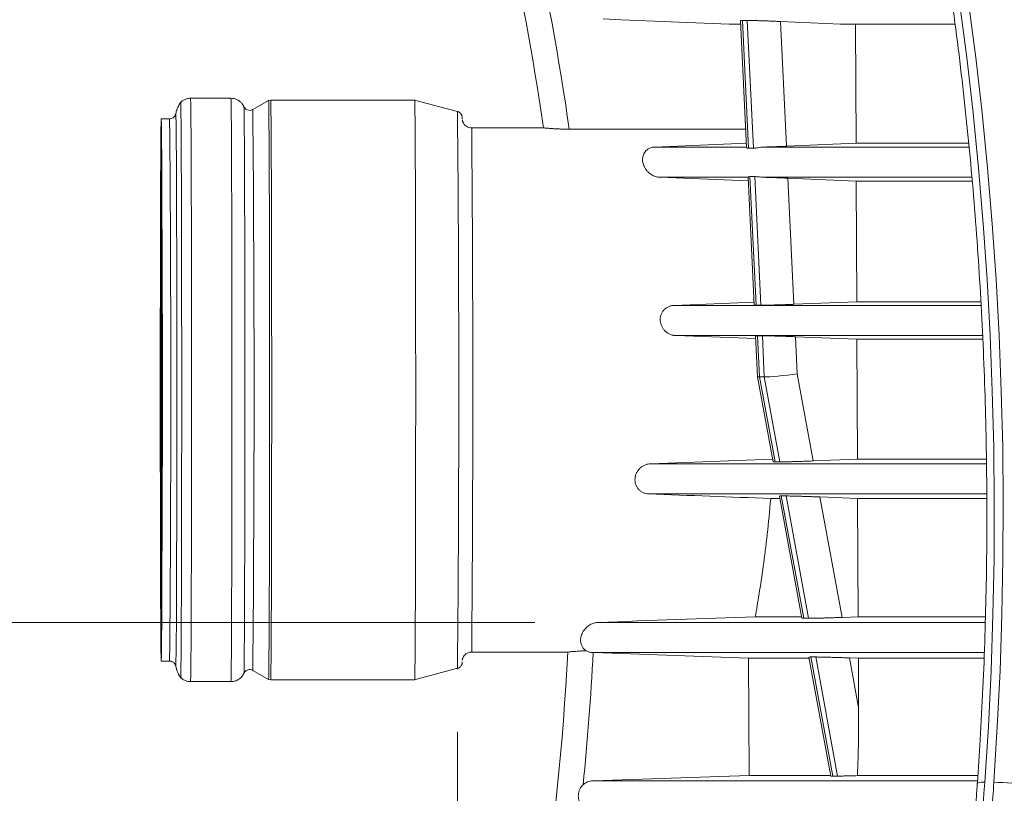
# Model space of a CAD drawing. Units: millimetres. Extents: x -1326 to 1127, y 0 to 297.
# Drawn here: x 309 to 325, y 121 to 133 of the extents above; entities that cross this region are included whole.
import ezdxf

# ---------------------------------------------------------------- set-up
doc = ezdxf.new("R2010")
doc.units = ezdxf.units.MM
doc.header["$PDSIZE"] = -1
doc.layers.add('HIDDEN', color=254, linetype='Continuous')
doc.styles.add('SLDTEXTSTYLE0', font='TXT', dxfattribs={"width": 0.75})
doc.dimstyles.new('SLDDIMSTYLE1', dxfattribs={"dimtxt": 3.5, "dimasz": 3.302, "dimexe": 0, "dimexo": 0.0625, "dimgap": 0.875, "dimtad": 1, "dimlfac": 20, "dimrnd": 1e-09, "dimzin": 12, "dimdsep": 46, "dimtxsty": 'SLDTEXTSTYLE0', "dimsah": 1, "dimcen": 0.09, "dimadec": 0, "dimazin": 3, "dimtfac": 1, "dimtmove": 0, "dimatfit": 0, "dimfxl": 0, "dimfrac": 2, "dimtolj": 1, "dimtzin": 12, "dimarcsym": 0})
doc.dimstyles.new('SLDDIMSTYLE2', dxfattribs={"dimtxt": 3.5, "dimasz": 3.302, "dimexe": 0, "dimexo": 0.0625, "dimgap": 0.875, "dimtad": 1, "dimdec": 0, "dimlfac": 20, "dimrnd": 1e-09, "dimzin": 12, "dimdsep": 46, "dimtxsty": 'SLDTEXTSTYLE0', "dimsah": 1, "dimcen": 0.09, "dimadec": 0, "dimazin": 3, "dimtfac": 1, "dimtdec": 0, "dimtofl": 0, "dimtmove": 0, "dimatfit": 3, "dimfxl": 0, "dimfrac": 2, "dimtolj": 1, "dimtzin": 12, "dimarcsym": 0})

# ---------------------------------------------------------------- blocks, each defined once
blk = doc.blocks.new('_D')
at = {"color": 7, "linetype": 'Continuous', "lineweight": 0}
for p, q in [((316.258, 122.02), (316.258, 105.086)), ((365.923, 122.021), (365.924, 105.087)), ((316.258, 106.086), (309.908, 106.086)), ((316.258, 106.086), (365.924, 106.087)), ((365.924, 106.087), (372.274, 106.087))]:
    blk.add_line(p, q, dxfattribs=at)
for points in [[(316.258, 106.086), (312.956, 106.594), (312.956, 105.578)], [(365.924, 106.087), (369.226, 105.579), (369.226, 106.595)]]:
    blk.add_solid(points, dxfattribs=at)
at = {"color": 7, "linetype": 'Continuous', "lineweight": 0, "char_height": 3.5, "attachment_point": 1, "rotation": 0.0007, "style": 'SLDTEXTSTYLE0'}
for s, insert in [('1000', (320.993, 110.598, 0.005)), ('pipe to pipe', (335.493, 110.598, 0.005))]:
    blk.add_mtext(s, dxfattribs=dict(at, insert=insert))
blk = doc.blocks.new('_D_1')
at = {"color": 7, "linetype": 'Continuous', "lineweight": 0}
for p, q in [((359.075, 148.75), (300.584, 148.75)), ((301.584, 148.75), (301.584, 123.746)), ((317.479, 123.746), (300.584, 123.746))]:
    blk.add_line(p, q, dxfattribs=at)
for points in [[(301.584, 148.75), (301.076, 145.448), (302.092, 145.448)], [(301.584, 123.746), (302.092, 127.048), (301.076, 127.048)]]:
    blk.add_solid(points, dxfattribs=at)
at = {"color": 7, "linetype": 'Continuous', "lineweight": 0, "char_height": 3.5, "attachment_point": 1, "rotation": 90, "style": 'SLDTEXTSTYLE0'}
for s, insert in [('Base', (291.516, 132.241, 0.005)), ('500', (297.072, 132.297, 0.005))]:
    blk.add_mtext(s, dxfattribs=dict(at, insert=insert))
blk = doc.blocks.new('_D_5')
at = {"color": 7, "linetype": 'Continuous', "lineweight": 0}
for p, q in [((316.492, 226.845), (282.591, 226.845)), ((283.591, 123.746), (283.591, 226.845)), ((317.479, 123.746), (282.591, 123.746))]:
    blk.add_line(p, q, dxfattribs=at)
for points in [[(283.591, 226.845), (283.083, 223.543), (284.099, 223.543)], [(283.591, 123.746), (284.099, 127.048), (283.083, 127.048)]]:
    blk.add_solid(points, dxfattribs=at)
at = {"color": 7, "linetype": 'Continuous', "lineweight": 0, "insert": (279.079, 130.814, 0.005), "char_height": 3.5, "attachment_point": 1, "rotation": 90, "style": 'SLDTEXTSTYLE0'}
blk.add_mtext('Depth: Minimum 1.16m, Maximum 6.0m', dxfattribs=at)

msp = doc.modelspace()

# ---------------------------------------------------------------- linework, layer by layer
at = {"color": 7, "linetype": 'Continuous', "lineweight": 15}
for p, q in [((320.55003, 133.18746), (320.73031, 133.18746)), ((320.55003, 133.18746), (320.73032, 133.18733)), ((320.72756, 133.24532), (320.82315, 131.23965)), ((320.75791, 133.2466), (320.85404, 131.22969)), ((320.93058, 131.22969), (320.83444, 133.2466)), ((321.35835, 133.23011), (322.30503, 133.18746)), ((321.35835, 133.23011), (321.4522, 131.26104)), ((322.30503, 133.18746), (324.1119, 133.18746)), ((322.30503, 133.18746), (322.54184, 133.18728)), ((324.11222, 133.18728), (322.54184, 133.18728)), ((322.54184, 133.18728), (322.55036, 131.31018)), ((311.89079, 131.95583), (311.89079, 131.95554)), ((312.04648, 132.01824), (312.0463, 132.01824)), ((312.68395, 132.01824), (312.04648, 132.01824)), ((313.27817, 131.98259), (313.02915, 131.84078)), ((313.2783, 131.98258), (313.02929, 131.84077)), ((313.31126, 131.98823), (313.27817, 131.98259)), ((313.27817, 131.98259), (313.27817, 131.98251)), ((313.31142, 131.98823), (313.27832, 131.98259)), ((313.31143, 131.98823), (313.31126, 131.98823)), ((315.58395, 131.98959), (313.31143, 131.98823)), ((316.26034, 131.80835), (315.58397, 131.98959)), ((311.58398, 131.69459), (311.5838, 131.69459)), ((311.5838, 131.69428), (311.5838, 123.1349)), ((311.71646, 131.69459), (311.58398, 131.69459)), ((316.48394, 131.55182), (316.4838, 131.55182)), ((317.61686, 131.55182), (316.48394, 131.55182)), ((320.81988, 131.30842), (319.37175, 131.2482)), ((322.55036, 131.31018), (321.4522, 131.26104)), ((322.55036, 131.31018), (324.32642, 131.31018)), ((319.45378, 130.7715), (320.84818, 130.71454)), ((320.8453, 130.77496), (320.94171, 128.75221)), ((320.87539, 130.78164), (320.97218, 128.7511)), ((321.04871, 128.7511), (320.95193, 130.78164)), ((321.4762, 130.75756), (322.55309, 130.70931)), ((321.4762, 130.75756), (321.5711, 128.76638)), ((324.37858, 130.70931), (322.55309, 130.70931)), ((322.55309, 130.70931), (322.56172, 128.80793)), ((320.93956, 128.79747), (319.67904, 128.74934)), ((322.56172, 128.80793), (321.5711, 128.76638)), ((322.56172, 128.80793), (324.51435, 128.80793)), ((319.7039, 128.27264), (320.96686, 128.22462)), ((320.96476, 128.26865), (320.99551, 127.62362)), ((320.99511, 128.26992), (321.0261, 127.61985)), ((321.10263, 127.61985), (321.07165, 128.26992)), ((321.5955, 128.25456), (322.56442, 128.21387)), ((321.5955, 128.25456), (321.62339, 127.6694)), ((324.544, 128.21387), (322.56442, 128.21387)), ((322.56442, 128.21387), (322.57301, 126.32318)), ((320.99552, 127.6235), (321.24231, 126.27929)), ((321.10263, 127.61985), (321.0261, 127.61985)), ((321.0261, 127.61985), (321.27227, 126.279)), ((321.34881, 126.279), (321.10263, 127.61985)), ((321.62339, 127.6694), (321.87586, 126.29429)), ((321.23433, 126.32279), (319.30861, 126.25049)), ((322.57301, 126.32318), (321.87586, 126.29429)), ((322.57301, 126.32318), (324.60083, 126.32318)), ((321.34153, 125.73886), (321.6955, 123.8109)), ((321.37103, 125.74113), (321.7255, 123.81038)), ((321.80204, 123.81038), (321.44756, 125.74113)), ((321.98027, 125.72559), (322.57583, 125.70087)), ((321.98027, 125.72559), (322.32922, 123.82491)), ((321.34851, 125.70087), (321.20336, 125.70087)), ((324.60686, 125.70087), (322.57583, 125.70087)), ((322.57583, 125.70087), (322.5843, 123.83496)), ((320.96006, 123.83496), (321.69108, 123.83496)), ((322.5843, 123.83496), (322.32922, 123.82491)), ((322.5843, 123.83496), (324.5855, 123.83496)), ((316.4838, 123.27736), (316.48394, 123.27736)), ((316.48394, 123.27736), (318.00054, 123.27736)), ((311.5838, 123.13459), (311.58398, 123.13459)), ((311.58398, 123.13459), (311.71646, 123.13459)), ((311.71628, 123.13459), (311.72044, 123.1345)), ((321.81143, 123.17945), (320.85554, 123.17945)), ((320.85554, 123.17945), (320.86465, 121.32679)), ((321.80793, 123.19856), (322.1526, 121.32121)), ((321.83762, 123.19972), (322.18265, 121.32045)), ((322.25919, 121.32045), (321.91416, 123.19972)), ((322.44671, 123.18498), (322.58728, 123.17945)), ((322.44671, 123.18498), (322.59082, 122.40008)), ((324.56395, 123.17945), (322.58728, 123.17945)), ((322.58728, 123.17945), (322.59082, 122.40008)), ((311.82836, 123.00053), (311.8322, 122.98591)), ((313.02915, 122.9884), (313.27817, 122.84659)), ((313.02929, 122.98841), (313.2783, 122.8466)), ((315.58397, 122.83959), (316.26034, 123.02083)), ((311.89079, 122.87364), (311.89079, 122.87336)), ((312.0463, 122.81094), (312.04648, 122.81094)), ((312.04648, 122.81094), (312.68395, 122.81094)), ((313.27817, 122.84668), (313.27817, 122.84659)), ((313.27817, 122.84659), (313.31126, 122.84095)), ((313.27832, 122.84659), (313.31142, 122.84095)), ((313.31126, 122.84095), (313.31143, 122.84095)), ((313.31143, 122.84095), (315.58395, 122.83959)), ((318.39736, 121.24555), (324.46726, 121.24555)), ((320.86465, 121.32679), (322.15158, 121.32679)), ((322.57277, 121.32679), (324.46761, 121.32679))]:
    msp.add_line(p, q, dxfattribs=at)
at = {"color": 8, "linetype": 'Continuous', "lineweight": 15}
for p, q in [((313.02915, 131.84078), (313.02915, 131.84051)), ((311.81476, 131.77723), (311.81476, 131.77693)), ((319.37175, 131.2482), (320.82275, 131.2482)), ((321.10431, 131.2482), (324.33398, 131.2482)), ((319.45378, 130.7715), (320.84547, 130.7715)), ((321.09017, 130.7715), (324.37705, 130.7715)), ((319.67904, 128.74934), (324.51965, 128.74934)), ((319.7039, 128.27264), (324.54563, 128.27264)), ((319.30861, 126.25049), (324.604, 126.25049)), ((319.27735, 125.77378), (324.61106, 125.77378)), ((318.4793, 123.74561), (324.58995, 123.74561)), ((318.39734, 123.26892), (324.57381, 123.26892)), ((311.81476, 123.05226), (311.82836, 123.00053)), ((311.81476, 123.05226), (311.81476, 123.05196)), ((313.02915, 122.98867), (313.02915, 122.9884))]:
    msp.add_line(p, q, dxfattribs=at)
at = {"color": 7, "linetype": 'Continuous', "lineweight": 15, "flags": 128}
for points in [[(324.18541, 133.52855), (324.29765, 132.65988), (324.3971, 131.78809), (324.48373, 130.91357), (324.55748, 130.0367), (324.61834, 129.15785), (324.66627, 128.27739), (324.70126, 127.39572), (324.72329, 126.51322), (324.73234, 125.63025), (324.72843, 124.74721), (324.71154, 123.86448), (324.68169, 122.98243), (324.63888, 122.10145), (324.58314, 121.22192)], [(324.72456, 121.22192), (324.7803, 122.10145), (324.82311, 122.98243), (324.85296, 123.86448), (324.86985, 124.74721), (324.87377, 125.63025), (324.86471, 126.51322), (324.84268, 127.39572), (324.80769, 128.27739), (324.75976, 129.15785), (324.6989, 130.0367), (324.62515, 130.91357), (324.53852, 131.78809), (324.43907, 132.65988), (324.32683, 133.52855)], [(318.5588, 133.27035), (318.84187, 133.25857), (320.55003, 133.18746)], [(311.89091, 131.9558), (311.89179, 131.94968), (311.89279, 131.92565), (311.89378, 131.88358), (311.89476, 131.82361), (311.89573, 131.74599), (311.89668, 131.65103), (311.8976, 131.53911), (311.8985, 131.41069), (311.89936, 131.26626), (311.9002, 131.10642), (311.90099, 130.9318), (311.90175, 130.7431), (311.90246, 130.54107), (311.90313, 130.32653), (311.90375, 130.10033), (311.90432, 129.86338), (311.90483, 129.61663), (311.90529, 129.36106), (311.90569, 129.0977), (311.90603, 128.8276), (311.90631, 128.55185), (311.90653, 128.27154), (311.90669, 127.9878), (311.90679, 127.70177), (311.90682, 127.41459), (311.90679, 127.12741), (311.90669, 126.84138), (311.90653, 126.55764), (311.90631, 126.27734), (311.90603, 126.00158), (311.90569, 125.73148), (311.90529, 125.46812), (311.90483, 125.21256), (311.90432, 124.9658), (311.90375, 124.72885), (311.90313, 124.50266), (311.90246, 124.28811), (311.90175, 124.08609), (311.90099, 123.89739), (311.9002, 123.72276), (311.89936, 123.56292), (311.8985, 123.4185), (311.8976, 123.29007), (311.89668, 123.17815), (311.89573, 123.08319), (311.89476, 123.00558), (311.89378, 122.94561), (311.89279, 122.90353), (311.89179, 122.87951), (311.89091, 122.87338)], [(313.27832, 131.98259), (313.27915, 131.97656), (313.28014, 131.95325), (313.28112, 131.91249), (313.28209, 131.85443), (313.28304, 131.7793), (313.28397, 131.6874), (313.28489, 131.57906), (313.28578, 131.45471), (313.28664, 131.31483), (313.28746, 131.15995), (313.28826, 130.99067), (313.28901, 130.80765), (313.28972, 130.61157), (313.29039, 130.40321), (313.29102, 130.18335), (313.29159, 129.95285), (313.29212, 129.71259), (313.29259, 129.4635), (313.293, 129.20652), (313.29336, 128.94266), (313.29366, 128.67292), (313.29391, 128.39835), (313.29409, 128.11999), (313.29421, 127.83892), (313.29427, 127.55621), (313.29427, 127.27297), (313.29421, 126.99027), (313.29409, 126.7092), (313.29391, 126.43084), (313.29366, 126.15626), (313.29336, 125.88652), (313.293, 125.62266), (313.29259, 125.36569), (313.29212, 125.11659), (313.29159, 124.87633), (313.29102, 124.64583), (313.29039, 124.42597), (313.28972, 124.21761), (313.28901, 124.02154), (313.28826, 123.83851), (313.28746, 123.66923), (313.28664, 123.51435), (313.28578, 123.37447), (313.28489, 123.25012), (313.28397, 123.14179), (313.28304, 123.04988), (313.28209, 122.97475), (313.28112, 122.9167), (313.28014, 122.87593), (313.27915, 122.85262), (313.27832, 122.84659)], [(313.31142, 131.98823), (313.31225, 131.98219), (313.31323, 131.95884), (313.31421, 131.91802), (313.31518, 131.85989), (313.31614, 131.78466), (313.31707, 131.69264), (313.31799, 131.58416), (313.31888, 131.45966), (313.31974, 131.3196), (313.32057, 131.16453), (313.32136, 130.99505), (313.32211, 130.81179), (313.32283, 130.61548), (313.3235, 130.40686), (313.32412, 130.18673), (313.3247, 129.95595), (313.32522, 129.71539), (313.32569, 129.46599), (313.32611, 129.20871), (313.32647, 128.94452), (313.32677, 128.67445), (313.32702, 128.39954), (313.3272, 128.12085), (313.32732, 127.83943), (313.32738, 127.55639), (313.32738, 127.2728), (313.32732, 126.98975), (313.3272, 126.70834), (313.32702, 126.42964), (313.32677, 126.15473), (313.32647, 125.88466), (313.32611, 125.62048), (313.32569, 125.36319), (313.32522, 125.11379), (313.3247, 124.87323), (313.32412, 124.64245), (313.3235, 124.42233), (313.32283, 124.21371), (313.32211, 124.01739), (313.32136, 123.83414), (313.32057, 123.66465), (313.31974, 123.50958), (313.31888, 123.36952), (313.31799, 123.24502), (313.31707, 123.13655), (313.31614, 123.04452), (313.31518, 122.9693), (313.31421, 122.91116), (313.31323, 122.87034), (313.31225, 122.847), (313.31142, 122.84095)], [(315.58395, 131.98959), (315.58478, 131.98335), (315.58577, 131.95977), (315.58675, 131.91875), (315.58772, 131.86042), (315.58867, 131.78502), (315.58961, 131.69283), (315.59052, 131.58422), (315.59141, 131.45959), (315.59227, 131.31942), (315.5931, 131.16426), (315.59389, 130.9947), (315.59465, 130.81139), (315.59536, 130.61504), (315.59603, 130.40639), (315.59666, 130.18625), (315.59723, 129.95547), (315.59775, 129.71493), (315.59823, 129.46556), (315.59864, 129.20831), (315.599, 128.94417), (315.5993, 128.67415), (315.59955, 128.3993), (315.59973, 128.12067), (315.59985, 127.83933), (315.59991, 127.55635), (315.59991, 127.27283), (315.59985, 126.98986), (315.59973, 126.70851), (315.59955, 126.42988), (315.5993, 126.15503), (315.599, 125.88501), (315.59864, 125.62088), (315.59823, 125.36363), (315.59775, 125.11425), (315.59723, 124.87371), (315.59666, 124.64293), (315.59603, 124.42279), (315.59536, 124.21415), (315.59465, 124.01779), (315.59389, 123.83448), (315.5931, 123.66492), (315.59227, 123.50976), (315.59141, 123.3696), (315.59052, 123.24497), (315.58961, 123.13635), (315.58867, 123.04416), (315.58772, 122.96876), (315.58675, 122.91044), (315.58577, 122.86941), (315.58478, 122.84583), (315.58395, 122.83959)], [(311.5838, 123.1349), (311.58283, 123.14727), (311.58186, 123.17763), (311.58091, 123.22585), (311.57996, 123.29174), (311.57904, 123.37502), (311.57813, 123.47533), (311.57725, 123.59225), (311.5764, 123.72529), (311.57558, 123.87389), (311.5748, 124.03741), (311.57405, 124.21518), (311.57335, 124.40644), (311.57269, 124.61038), (311.57208, 124.82615), (311.57152, 125.05283), (311.57101, 125.28948), (311.57055, 125.53508), (311.57016, 125.78861), (311.56982, 126.04899), (311.56954, 126.31514), (311.56932, 126.58592), (311.56916, 126.86019), (311.56907, 127.13681), (311.56904, 127.41459), (311.56907, 127.69238), (311.56916, 127.96899), (311.56932, 128.24326), (311.56954, 128.51404), (311.56982, 128.78019), (311.57016, 129.04057), (311.57055, 129.2941), (311.57101, 129.53971), (311.57152, 129.77635), (311.57208, 130.00303), (311.57269, 130.2188), (311.57335, 130.42274), (311.57405, 130.614), (311.5748, 130.79177), (311.57558, 130.9553), (311.5764, 131.10389), (311.57725, 131.23693), (311.57813, 131.35385), (311.57904, 131.45416), (311.57996, 131.53744), (311.58091, 131.60333), (311.58186, 131.65156), (311.58283, 131.68192), (311.5838, 131.69428)], [(311.81476, 131.77723), (311.81025, 131.76039), (311.80845, 131.7558)], [(311.83014, 127.69465), (311.83016, 127.55546), (311.83016, 127.27372), (311.8301, 126.99256), (311.82997, 126.71317), (311.82978, 126.4367), (311.82953, 126.16431), (311.82922, 125.89713), (311.82885, 125.63628), (311.82842, 125.38285), (311.82793, 125.13789), (311.82739, 124.90243), (311.8268, 124.67745), (311.82659, 124.60424)], [(318.40063, 123.2688), (318.70228, 123.25782), (320.85554, 123.17945)], [(320.86465, 121.32679), (318.70606, 121.25571), (318.39736, 121.24555)]]:
    msp.add_lwpolyline(points, dxfattribs=at)
at = {"color": 8, "linetype": 'Continuous', "lineweight": 15, "flags": 128}
for points in [[(312.04648, 132.01824), (312.0473, 132.01225), (312.04829, 131.98885), (312.04928, 131.94786), (312.05026, 131.88943), (312.05122, 131.81378), (312.05216, 131.72122), (312.05308, 131.61208), (312.05398, 131.4868), (312.05484, 131.34586), (312.05568, 131.18979), (312.05648, 131.01921), (312.05724, 130.83475), (312.05796, 130.63714), (312.05863, 130.42713), (312.05926, 130.20554), (312.05984, 129.97321), (312.06037, 129.73103), (312.06084, 129.47995), (312.06126, 129.22092), (312.06163, 128.95494), (312.06193, 128.68304), (312.06217, 128.40626), (312.06236, 128.12566), (312.06248, 127.84233), (312.06254, 127.55735), (312.06254, 127.27183), (312.06248, 126.98685), (312.06236, 126.70352), (312.06217, 126.42292), (312.06193, 126.14614), (312.06163, 125.87424), (312.06126, 125.60826), (312.06084, 125.34923), (312.06037, 125.09815), (312.05984, 124.85598), (312.05926, 124.62364), (312.05863, 124.40205), (312.05796, 124.19204), (312.05724, 123.99443), (312.05648, 123.80998), (312.05568, 123.63939), (312.05484, 123.48332), (312.05398, 123.34238), (312.05308, 123.2171), (312.05216, 123.10797), (312.05122, 123.0154), (312.05026, 122.93975), (312.04928, 122.88132), (312.04829, 122.84033), (312.0473, 122.81693), (312.04648, 122.81094)], [(312.68395, 132.01824), (312.68477, 132.01219), (312.68577, 131.98874), (312.68675, 131.94769), (312.68773, 131.88921), (312.68869, 131.81352), (312.68963, 131.72092), (312.69055, 131.61175), (312.69145, 131.48645), (312.69231, 131.34549), (312.69315, 131.18941), (312.69395, 131.01881), (312.69471, 130.83436), (312.69543, 130.63675), (312.6961, 130.42675), (312.69673, 130.20517), (312.69731, 129.97286), (312.69784, 129.73071), (312.69831, 129.47966), (312.69873, 129.22066), (312.69909, 128.95472), (312.6994, 128.68285), (312.69964, 128.40611), (312.69983, 128.12556), (312.69995, 127.84227), (312.70001, 127.55733), (312.70001, 127.27185), (312.69995, 126.98692), (312.69983, 126.70363), (312.69964, 126.42307), (312.6994, 126.14633), (312.69909, 125.87446), (312.69873, 125.60852), (312.69831, 125.34952), (312.69784, 125.09847), (312.69731, 124.85632), (312.69673, 124.62401), (312.6961, 124.40243), (312.69543, 124.19243), (312.69471, 123.99483), (312.69395, 123.81037), (312.69315, 123.63978), (312.69231, 123.4837), (312.69145, 123.34273), (312.69055, 123.21743), (312.68963, 123.10827), (312.68869, 123.01566), (312.68773, 122.93997), (312.68675, 122.88149), (312.68577, 122.84045), (312.68477, 122.81699), (312.68395, 122.81094)], [(312.88892, 131.88616), (312.88961, 131.8802), (312.89059, 131.8565), (312.89157, 131.81501), (312.89253, 131.75592), (312.89348, 131.67945), (312.89442, 131.58591), (312.89533, 131.47568), (312.89621, 131.34919), (312.89706, 131.20696), (312.89788, 131.04956), (312.89867, 130.8776), (312.89941, 130.69179), (312.90011, 130.49286), (312.90077, 130.28162), (312.90138, 130.0589), (312.90194, 129.82559), (312.90244, 129.58264), (312.90289, 129.33101), (312.90329, 129.07171), (312.90363, 128.80578), (312.9039, 128.53428), (312.90412, 128.25831), (312.90428, 127.97895), (312.90437, 127.69734), (312.9044, 127.41459), (312.90437, 127.13185), (312.90428, 126.85023), (312.90412, 126.57088), (312.9039, 126.2949), (312.90363, 126.0234), (312.90329, 125.75747), (312.90289, 125.49817), (312.90244, 125.24654), (312.90194, 125.00359), (312.90138, 124.77029), (312.90077, 124.54757), (312.90011, 124.33632), (312.89941, 124.13739), (312.89867, 123.95158), (312.89788, 123.77962), (312.89706, 123.62222), (312.89621, 123.47999), (312.89533, 123.3535), (312.89442, 123.24327), (312.89348, 123.14974), (312.89253, 123.07327), (312.89157, 123.01417), (312.89059, 122.97269), (312.88961, 122.94898), (312.88891, 122.94301)], [(311.82872, 129.27401), (311.82885, 129.1929), (311.82922, 128.93205), (311.82953, 128.66488), (311.82978, 128.39248), (311.82997, 128.11601), (311.8301, 127.83662), (311.83014, 127.69465)]]:
    msp.add_lwpolyline(points, dxfattribs=at)
at = {"color": 7, "linetype": 'Continuous', "lineweight": 15}
for centre, radius, start, end in [((275.55638, 125.4553), 42.5, 8.24734, 26.426922), ((275.55638, 125.4553), 42.9, 8.141201, 26.149943), ((312.23778, 131.70264), 0.42955, 143.882861, 159.598797), ((312.23778, 131.70264), 0.42955, 161.523731, 170), ((-167.80697, 127.41459), 479.40987, 359.488514, 0.511486), ((751.87859, 127.41459), 440.31101, 179.5081644, 180.4918356), ((-149.20081, 128.73889), 461.02984, 0.0665037, 0.3132052), ((275.55638, 125.4553), 42.5, 345.411149, 357.062624), ((275.55638, 125.4553), 42.9, 354.283352, 357.078519), ((311.71628, 123.03459), 0.1, 10, 40.627792), ((312.23778, 123.12655), 0.42955, 190, 202.023297), ((312.23778, 123.12655), 0.42955, 204.136315, 216.117139), ((324.67567, 116.51384), 4.70833, 82.517086, 89.405046)]:
    msp.add_arc(centre, radius, start, end, dxfattribs=at)
at = {"color": 8, "linetype": 'Continuous', "lineweight": 15}
for centre, radius, start, end in [((-184.60053, 127.41459), 497.6495, 359.4903948, 0.5096052), ((-179.75549, 127.41459), 496.03529, 359.4924809, 0.5075191), ((-175.0433, 127.41458), 486.77857, 359.4962219, 0.5037811), ((298.49442, 131.32821), 13.32789, 359.70284, 1.929389), ((-158.95656, 127.41459), 475.45851, 359.5014313, 0.4985687), ((240.59821, 124.37096), 71.22876, 358.9391837, 0.1876451), ((324.54938, 120.96238), 0.26173, 82.587972, 108.673971)]:
    msp.add_arc(centre, radius, start, end, dxfattribs=at)
at = {"color": 7, "linetype": 'Continuous', "lineweight": 15}
for centre, major_axis, ratio, start_param, end_param in [((311.58362, 127.41459), (0, 4.28), 0.00349067, 3.15362596, 6.271152), ((197.85297, 127.41459), (1185.231, 0), 0.00349065, 1.46686454, 1.46923138), ((321.39378, 127.6694), (0.39827, 0.04584), 0.04718882, 3.13842753, 3.53065695), ((321.47032, 127.6694), (0.39827, 0.04584), 0.04718882, 3.53065695, 5.10145327)]:
    msp.add_ellipse(centre, major_axis=major_axis, ratio=ratio, start_param=start_param, end_param=end_param, dxfattribs=at)
for points, knots in [([(321.48505, 144.36623), (321.50934, 144.29704), (321.6194, 143.98355), (321.80824, 143.42084), (322.04746, 142.67561), (322.27621, 141.92375), (322.4948, 141.16582), (322.70303, 140.40202), (322.90087, 139.63266), (323.08823, 138.85801), (323.26503, 138.07837), (323.43121, 137.29403), (323.58671, 136.50528), (323.73147, 135.71242), (323.86544, 134.91573), (323.98856, 134.11551), (324.10078, 133.31207), (324.20207, 132.5057), (324.29239, 131.69671), (324.37169, 130.88538), (324.43996, 130.07204), (324.49716, 129.25697), (324.54328, 128.44049), (324.5783, 127.62289), (324.60219, 126.80449), (324.61496, 125.98558), (324.61661, 125.16648), (324.60711, 124.34748), (324.58653, 123.52889), (324.55464, 122.71105), (324.51464, 121.93803), (324.48094, 121.43828), (324.46558, 121.21032)], [0, 0, 0, 0, 0.009723834, 0.044057543, 0.078392108, 0.112727041, 0.147062353, 0.181398052, 0.21573414, 0.250070616, 0.284407475, 0.31874471, 0.353082309, 0.387420258, 0.421758541, 0.45609714, 0.490436033, 0.524775198, 0.559114611, 0.593454247, 0.627794078, 0.662134077, 0.696474213, 0.730814459, 0.765154782, 0.799495153, 0.833835539, 0.86817591, 0.902516223, 0.936856447, 0.971196549, 1, 1, 1, 1]), ([(320.75791, 133.2466), (320.75469, 133.24659), (320.73549, 133.24657), (320.73148, 133.24591), (320.72815, 133.24535)], [0, 0, 0, 0, 0.16766909, 1, 1, 1, 1]), ([(321.35835, 133.23011), (321.33414, 133.23121), (321.30917, 133.23228), (321.27056, 133.23389), (321.25743, 133.23442), (321.23123, 133.23546), (321.21815, 133.23597), (321.17898, 133.23747), (321.15294, 133.23842), (321.10104, 133.24023), (321.0759, 133.24106), (321.03967, 133.2422), (321.02782, 133.24256), (321.0046, 133.24324), (320.99317, 133.24356), (320.9603, 133.24446), (320.94008, 133.24496), (320.90296, 133.24578), (320.88598, 133.24609), (320.85687, 133.2465), (320.84452, 133.2466), (320.83444, 133.2466)], [0, 0, 0, 0, 0.125, 0.125, 0.1875, 0.1875, 0.25, 0.25, 0.375, 0.375, 0.5, 0.5, 0.5625, 0.5625, 0.625, 0.625, 0.75, 0.75, 0.875, 0.875, 1, 1, 1, 1]), ([(311.89073, 131.95418), (311.88288, 131.94331), (311.86479, 131.91823), (311.84478, 131.87722), (311.83177, 131.84475), (311.82767, 131.82964), (311.82716, 131.82778)], [0, 0, 0, 0, 0.27691731, 0.6384646, 0.95535266, 1, 1, 1, 1]), ([(312.04669, 132.01757), (312.04473, 132.01779), (312.02331, 132.02018), (311.9842, 132.01115), (311.93619, 131.99108), (311.90536, 131.97074), (311.89267, 131.95681), (311.89035, 131.95426)], [0, 0, 0, 0, 0.03410821, 0.37270107, 0.67127753, 0.93994791, 1, 1, 1, 1]), ([(312.89006, 131.88209), (312.88793, 131.88731), (312.88108, 131.90409), (312.86137, 131.93363), (312.82965, 131.96712), (312.78692, 131.99549), (312.73702, 132.01481), (312.7014, 132.01674), (312.68418, 132.01767)], [0, 0, 0, 0, 0.07045315, 0.22620547, 0.40125521, 0.5968783, 0.80515668, 1, 1, 1, 1]), ([(313.02761, 131.84102), (313.02529, 131.83939), (313.01323, 131.83089), (312.98412, 131.82588), (312.94863, 131.83037), (312.92013, 131.84588), (312.90223, 131.86341), (312.89319, 131.87692), (312.89092, 131.88216), (312.8907, 131.88265)], [0, 0, 0, 0, 0.0523906, 0.2726263, 0.51209703, 0.69793938, 0.85340144, 0.98625921, 1, 1, 1, 1]), ([(316.33581, 131.6946), (316.33575, 131.69651), (316.33552, 131.70471), (316.33509, 131.71116), (316.3346, 131.71881), (316.33354, 131.72636), (316.33215, 131.73549), (316.32607, 131.75317), (316.31488, 131.77331), (316.294, 131.79347), (316.27384, 131.80653), (316.26146, 131.80773), (316.26056, 131.80782)], [0, 0, 0, 0, 0.09406723, 0.40318904, 0.58250261, 0.67347218, 0.7622766, 0.8065989, 0.85656852, 0.9216018, 0.9943174, 1, 1, 1, 1]), ([(311.81145, 131.76439), (311.81091, 131.76238), (311.80957, 131.75744), (311.80168, 131.74071), (311.78516, 131.71967), (311.75786, 131.70207), (311.73281, 131.69305), (311.71896, 131.69527), (311.71703, 131.69558)], [0, 0, 0, 0, 0.103376312, 0.255103797, 0.460979919, 0.698812982, 0.958038784, 1, 1, 1, 1]), ([(316.48435, 131.55322), (316.47085, 131.55366), (316.44337, 131.55455), (316.40698, 131.57134), (316.37831, 131.59356), (316.35866, 131.61776), (316.34654, 131.64042), (316.34034, 131.65804), (316.33745, 131.66962), (316.33642, 131.67531), (316.33622, 131.67673), (316.3362, 131.67687)], [0, 0, 0, 0, 0.16184698, 0.32945785, 0.47389054, 0.60072163, 0.71083455, 0.80402911, 0.88545114, 0.98918941, 1, 1, 1, 1]), ([(318.02404, 131.5305), (317.99759, 131.53051), (317.97141, 131.53078), (317.9196, 131.53181), (317.89385, 131.53258), (317.84507, 131.53446), (317.82175, 131.53559), (317.78843, 131.53745), (317.77761, 131.5381), (317.75699, 131.53942), (317.73728, 131.54076), (317.71936, 131.54212), (317.70234, 131.54345), (317.69425, 131.54412), (317.67165, 131.54604), (317.65896, 131.54722), (317.64343, 131.54873), (317.63885, 131.5492), (317.63089, 131.55002), (317.62754, 131.55039), (317.61955, 131.5513), (317.61687, 131.55166), (317.61685, 131.55178)], [0, 0, 0, 0, 0.125, 0.125, 0.25, 0.25, 0.375, 0.375, 0.4375, 0.4375, 0.5, 0.5625, 0.5625, 0.625, 0.625, 0.75, 0.75, 0.8125, 0.8125, 0.875, 0.875, 1, 1, 1, 1]), ([(319.45378, 130.7715), (319.44155, 130.772), (319.4293, 130.77343), (319.40583, 130.7778), (319.39465, 130.7807), (319.37316, 130.78764), (319.36286, 130.79169), (319.34365, 130.80046), (319.33464, 130.80519), (319.3176, 130.81523), (319.30953, 130.82055), (319.2944, 130.83153), (319.28737, 130.83717), (319.26761, 130.85439), (319.25619, 130.8663), (319.23604, 130.89066), (319.22734, 130.90312), (319.21255, 130.92784), (319.20639, 130.94018), (319.19617, 130.96472), (319.19211, 130.97694), (319.18587, 131.00121), (319.1837, 131.01331), (319.17991, 131.04899), (319.18095, 131.07185), (319.18986, 131.11577), (319.19765, 131.13684), (319.21603, 131.16708), (319.22328, 131.17689), (319.23624, 131.19095), (319.24092, 131.19554), (319.25116, 131.2045), (319.25675, 131.20888), (319.26891, 131.21728), (319.2755, 131.2213), (319.29009, 131.22891), (319.29815, 131.23253), (319.31601, 131.23898), (319.32594, 131.24184), (319.34761, 131.2462), (319.3596, 131.24769), (319.37175, 131.2482)], [0, 0, 0, 0, 0.03125, 0.03125, 0.0625, 0.0625, 0.09375, 0.09375, 0.125, 0.125, 0.15625, 0.15625, 0.1875, 0.1875, 0.25, 0.25, 0.3125, 0.3125, 0.375, 0.375, 0.4375, 0.4375, 0.5, 0.5, 0.625, 0.625, 0.75, 0.75, 0.8125, 0.8125, 0.84375, 0.84375, 0.875, 0.875, 0.90625, 0.90625, 0.9375, 0.9375, 0.96875, 0.96875, 1, 1, 1, 1]), ([(320.85404, 131.22969), (320.84496, 131.23023), (320.82643, 131.23134), (320.82741, 131.237), (320.82791, 131.23988)], [0, 0, 0, 0, 0.48982692, 1, 1, 1, 1]), ([(321.10431, 131.2482), (321.08475, 131.24764), (321.06639, 131.246), (321.0319, 131.24196), (321.01565, 131.23954), (320.98626, 131.23513), (320.97304, 131.23315), (320.94949, 131.2304), (320.93912, 131.22964), (320.93058, 131.22969)], [0, 0, 0, 0, 0.25, 0.25, 0.5, 0.5, 0.75, 0.75, 1, 1, 1, 1]), ([(321.10431, 131.2482), (321.13073, 131.24896), (321.15835, 131.24982), (321.20157, 131.25124), (321.21635, 131.25175), (321.24616, 131.25279), (321.26108, 131.25333), (321.29097, 131.25443), (321.30594, 131.255), (321.3359, 131.25616), (321.35098, 131.25676), (321.39571, 131.25857), (321.42447, 131.2598), (321.4522, 131.26104)], [0, 0, 0, 0, 0.25, 0.25, 0.375, 0.375, 0.5, 0.5, 0.625, 0.625, 0.75, 0.75, 1, 1, 1, 1]), ([(320.84849, 130.77511), (320.84757, 130.77582), (320.84379, 130.77874), (320.86178, 130.78039), (320.87539, 130.78164)], [0, 0, 0, 0, 0.24336949, 1, 1, 1, 1]), ([(320.95193, 130.78164), (320.95905, 130.78167), (320.96739, 130.78129), (320.98658, 130.77984), (320.99721, 130.77878), (321.02043, 130.77642), (321.03303, 130.77513), (321.06025, 130.77286), (321.07485, 130.7719), (321.09017, 130.7715)], [0, 0, 0, 0, 0.25, 0.25, 0.5, 0.5, 0.75, 0.75, 1, 1, 1, 1]), ([(321.4762, 130.75756), (321.46059, 130.75826), (321.44439, 130.75897), (321.4118, 130.76035), (321.39534, 130.76103), (321.36207, 130.76237), (321.34527, 130.76303), (321.31132, 130.76432), (321.29431, 130.76496), (321.26085, 130.76616), (321.2443, 130.76674), (321.21158, 130.76785), (321.19534, 130.76839), (321.14766, 130.7699), (321.1179, 130.77076), (321.09017, 130.7715)], [0, 0, 0, 0, 0.125, 0.125, 0.25, 0.25, 0.375, 0.375, 0.5, 0.5, 0.625, 0.625, 0.75, 0.75, 1, 1, 1, 1]), ([(319.7039, 128.27264), (319.70079, 128.27279), (319.69457, 128.2731), (319.68527, 128.27399), (319.67601, 128.27522), (319.66678, 128.27679), (319.65301, 128.27967), (319.63491, 128.28469), (319.61301, 128.29301), (319.59199, 128.30326), (319.56536, 128.3194), (319.53506, 128.34391), (319.50479, 128.3791), (319.48151, 128.4188), (319.46589, 128.46178), (319.45847, 128.50661), (319.4596, 128.55189), (319.46942, 128.59598), (319.48782, 128.63742), (319.51432, 128.67442), (319.54257, 128.70036), (319.56811, 128.71739), (319.58865, 128.72821), (319.61024, 128.73692), (319.63017, 128.74271), (319.64798, 128.74631), (319.66343, 128.74846), (319.67383, 128.74905), (319.67904, 128.74934)], [0, 0, 0, 0, 0.01247305, 0.02493661, 0.03740894, 0.04990826, 0.06245268, 0.09375709, 0.1251594, 0.15638795, 0.18769477, 0.25053966, 0.31304277, 0.37546775, 0.437859, 0.50037244, 0.56264905, 0.62522049, 0.687417, 0.75003198, 0.81224695, 0.84360731, 0.87492389, 0.90618454, 0.93749384, 0.95828426, 0.97908707, 1, 1, 1, 1]), ([(320.94366, 128.75229), (320.94303, 128.75221), (320.93571, 128.75125), (320.95324, 128.75111), (320.97106, 128.7511), (320.97218, 128.7511)], [0, 0, 0, 0, 0.082112076, 0.942488716, 1, 1, 1, 1]), ([(321.04871, 128.7511), (321.05875, 128.75109), (321.07104, 128.75119), (321.10008, 128.75157), (321.11698, 128.75186), (321.15389, 128.75261), (321.17403, 128.75307), (321.20686, 128.7539), (321.21821, 128.7542), (321.2413, 128.75483), (321.26489, 128.7555), (321.28944, 128.75623), (321.3145, 128.75701), (321.32735, 128.75741), (321.36605, 128.75867), (321.392, 128.75955), (321.44418, 128.7614), (321.47069, 128.76238), (321.52195, 128.76436), (321.54688, 128.76536), (321.5711, 128.76638)], [0, 0, 0, 0, 0.125, 0.125, 0.25, 0.25, 0.375, 0.375, 0.4375, 0.4375, 0.5, 0.5625, 0.5625, 0.625, 0.625, 0.75, 0.75, 0.875, 0.875, 1, 1, 1, 1]), ([(320.99511, 128.26992), (320.99375, 128.26992), (320.97584, 128.2699), (320.95855, 128.26975), (320.96592, 128.2688), (320.96649, 128.26872)], [0, 0, 0, 0, 0.070680024, 0.927624679, 1, 1, 1, 1]), ([(321.5955, 128.25456), (321.57129, 128.25558), (321.54632, 128.25658), (321.50774, 128.25807), (321.49461, 128.25857), (321.4684, 128.25954), (321.45532, 128.26002), (321.41614, 128.26141), (321.39011, 128.2623), (321.33825, 128.26398), (321.31308, 128.26476), (321.27686, 128.26582), (321.26502, 128.26615), (321.24181, 128.26679), (321.23039, 128.26709), (321.19751, 128.26793), (321.17729, 128.26839), (321.14019, 128.26915), (321.12322, 128.26945), (321.09408, 128.26983), (321.08174, 128.26992), (321.07165, 128.26992)], [0, 0, 0, 0, 0.125, 0.125, 0.1875, 0.1875, 0.25, 0.25, 0.375, 0.375, 0.5, 0.5, 0.5625, 0.5625, 0.625, 0.625, 0.75, 0.75, 0.875, 0.875, 1, 1, 1, 1]), ([(319.27735, 125.77378), (319.26156, 125.77438), (319.24599, 125.7765), (319.223, 125.78203), (319.21535, 125.78429), (319.20051, 125.78952), (319.1933, 125.7925), (319.17227, 125.80247), (319.15899, 125.81055), (319.13441, 125.82936), (319.12321, 125.84004), (319.10362, 125.86303), (319.09519, 125.87535), (319.0809, 125.90158), (319.07507, 125.91553), (319.06643, 125.94385), (319.06352, 125.95836), (319.06051, 125.98809), (319.06046, 126.003), (319.06308, 126.03256), (319.06577, 126.04736), (319.0739, 126.07644), (319.07924, 126.09049), (319.0924, 126.11764), (319.10031, 126.13084), (319.11839, 126.15569), (319.12846, 126.16724), (319.15064, 126.18858), (319.16289, 126.19846), (319.1889, 126.21582), (319.20258, 126.22328), (319.23128, 126.23573), (319.24648, 126.24076), (319.27726, 126.24781), (319.29284, 126.24989), (319.30861, 126.25049)], [0, 0, 0, 0, 0.0625, 0.0625, 0.09375, 0.09375, 0.125, 0.125, 0.1875, 0.1875, 0.25, 0.25, 0.3125, 0.3125, 0.375, 0.375, 0.4375, 0.4375, 0.5, 0.5, 0.5625, 0.5625, 0.625, 0.625, 0.6875, 0.6875, 0.75, 0.75, 0.8125, 0.8125, 0.875, 0.875, 0.9375, 0.9375, 1, 1, 1, 1]), ([(321.24768, 126.28029), (321.24685, 126.27987), (321.24527, 126.27908), (321.26361, 126.27903), (321.27227, 126.279)], [0, 0, 0, 0, 0.527427174, 1, 1, 1, 1]), ([(321.34881, 126.279), (321.35383, 126.279), (321.35946, 126.27902), (321.37197, 126.27912), (321.37886, 126.27919), (321.40095, 126.27948), (321.41769, 126.27976), (321.4458, 126.28034), (321.45573, 126.28055), (321.47632, 126.28102), (321.48696, 126.28128), (321.51987, 126.28211), (321.54312, 126.28274), (321.59234, 126.28417), (321.61764, 126.28494), (321.65626, 126.28618), (321.66926, 126.28661), (321.69554, 126.28749), (321.70886, 126.28795), (321.74844, 126.28934), (321.7745, 126.2903), (321.826, 126.29226), (321.8516, 126.29328), (321.87586, 126.29429)], [0, 0, 0, 0, 0.0625, 0.0625, 0.125, 0.125, 0.25, 0.25, 0.3125, 0.3125, 0.375, 0.375, 0.5, 0.5, 0.625, 0.625, 0.6875, 0.6875, 0.75, 0.75, 0.875, 0.875, 1, 1, 1, 1]), ([(321.37103, 125.74113), (321.36082, 125.7411), (321.34258, 125.74104), (321.34549, 125.7402), (321.34677, 125.73983)], [0, 0, 0, 0, 0.55987391, 1, 1, 1, 1]), ([(321.98027, 125.72559), (321.96807, 125.7261), (321.95562, 125.7266), (321.93021, 125.72762), (321.91719, 125.72812), (321.87812, 125.72962), (321.85187, 125.73059), (321.79898, 125.73245), (321.77207, 125.73336), (321.71993, 125.73505), (321.69452, 125.73583), (321.65742, 125.73692), (321.64516, 125.73727), (321.6214, 125.73792), (321.6099, 125.73822), (321.57654, 125.73907), (321.55578, 125.73955), (321.51739, 125.74034), (321.50027, 125.74064), (321.47798, 125.74094), (321.47109, 125.74101), (321.45844, 125.74111), (321.45266, 125.74113), (321.44756, 125.74113)], [0, 0, 0, 0, 0.0625, 0.0625, 0.125, 0.125, 0.25, 0.25, 0.375, 0.375, 0.5, 0.5, 0.5625, 0.5625, 0.625, 0.625, 0.75, 0.75, 0.875, 0.875, 0.9375, 0.9375, 1, 1, 1, 1]), ([(320.96006, 123.83496), (320.97935, 123.94282), (321, 124.06361), (321.04251, 124.32997), (321.06438, 124.47553), (321.09152, 124.6735), (321.09695, 124.71397), (321.10772, 124.79617), (321.11304, 124.83784), (321.12882, 124.96454), (321.13908, 125.05126), (321.16877, 125.31809), (321.18715, 125.50486), (321.20336, 125.70087)], [0, 0, 0, 0, 0.25, 0.25, 0.5, 0.5, 0.5625, 0.5625, 0.625, 0.625, 0.75, 0.75, 1, 1, 1, 1]), ([(318.29261, 123.29725), (318.28147, 123.30404), (318.27021, 123.31255), (318.24934, 123.33306), (318.23966, 123.34509), (318.22312, 123.37262), (318.21626, 123.3881), (318.20647, 123.4225), (318.20354, 123.44142), (318.20325, 123.4724), (318.20384, 123.48317), (318.2067, 123.50558), (318.20896, 123.51725), (318.21883, 123.55348), (318.22928, 123.57902), (318.25439, 123.61895), (318.26434, 123.63252), (318.28888, 123.66003), (318.30323, 123.67373), (318.32949, 123.69362), (318.33905, 123.70013), (318.36043, 123.71276), (318.37221, 123.71884), (318.39832, 123.72984), (318.41269, 123.73477), (318.43627, 123.74045), (318.4446, 123.74207), (318.46165, 123.74449), (318.47037, 123.74529), (318.4793, 123.74561)], [0, 0, 0, 0, 0.125, 0.125, 0.25, 0.25, 0.375, 0.375, 0.5, 0.5, 0.5625, 0.5625, 0.625, 0.625, 0.75, 0.75, 0.8125, 0.8125, 0.875, 0.875, 0.90625, 0.90625, 0.9375, 0.9375, 0.96875, 0.96875, 0.984375, 0.984375, 1, 1, 1, 1]), ([(321.69915, 123.81154), (321.69798, 123.81138), (321.69142, 123.81047), (321.71014, 123.81042), (321.7255, 123.81038)], [0, 0, 0, 0, 0.17889549, 1, 1, 1, 1]), ([(321.80204, 123.81038), (321.80706, 123.81038), (321.81269, 123.8104), (321.82521, 123.81049), (321.8321, 123.81056), (321.85419, 123.81084), (321.87094, 123.81111), (321.89907, 123.81165), (321.90901, 123.81186), (321.9296, 123.81231), (321.94024, 123.81255), (321.97315, 123.81334), (321.99642, 123.81394), (322.04568, 123.81529), (322.07095, 123.81603), (322.10958, 123.81721), (322.12259, 123.81762), (322.14888, 123.81846), (322.16221, 123.81889), (322.20178, 123.82021), (322.22785, 123.82112), (322.27936, 123.82299), (322.30497, 123.82396), (322.32922, 123.82491)], [0, 0, 0, 0, 0.0625, 0.0625, 0.125, 0.125, 0.25, 0.25, 0.3125, 0.3125, 0.375, 0.375, 0.5, 0.5, 0.625, 0.625, 0.6875, 0.6875, 0.75, 0.75, 0.875, 0.875, 1, 1, 1, 1]), ([(316.33599, 123.15061), (316.33607, 123.15128), (316.33628, 123.15313), (316.33804, 123.16308), (316.34415, 123.18318), (316.35662, 123.20882), (316.37858, 123.23633), (316.41062, 123.26022), (316.44741, 123.2756), (316.4732, 123.27579), (316.48408, 123.27587)], [0, 0, 0, 0, 0.07494346, 0.20805994, 0.30048631, 0.42064827, 0.55567866, 0.70735471, 0.87646785, 1, 1, 1, 1]), ([(318.00054, 123.27741), (318.00055, 123.27761), (318.00757, 123.2785), (318.02851, 123.2807), (318.03713, 123.28157), (318.05732, 123.28347), (318.06893, 123.28451), (318.09525, 123.2867), (318.10979, 123.28784), (318.141, 123.29007), (318.15775, 123.29116), (318.18465, 123.29273), (318.19393, 123.29324), (318.21276, 123.2942), (318.22235, 123.29465), (318.2516, 123.29593), (318.27177, 123.29666), (318.29261, 123.29725)], [0, 0, 0, 0, 0.25, 0.25, 0.375, 0.375, 0.5, 0.5, 0.625, 0.625, 0.75, 0.75, 0.8125, 0.8125, 0.875, 0.875, 1, 1, 1, 1]), ([(318.29261, 123.29725), (318.30835, 123.28884), (318.32502, 123.28213), (318.35161, 123.27485), (318.36076, 123.2729), (318.37899, 123.27011), (318.38814, 123.26925), (318.39734, 123.26892)], [0, 0, 0, 0, 0.5, 0.5, 0.75, 0.75, 1, 1, 1, 1]), ([(311.71686, 123.13384), (311.71841, 123.13408), (311.73204, 123.13617), (311.7556, 123.12796), (311.78108, 123.11255), (311.7975, 123.09441), (311.80677, 123.07831), (311.81089, 123.06767), (311.81187, 123.06409), (311.81222, 123.06282)], [0, 0, 0, 0, 0.03277892, 0.28938312, 0.49293268, 0.66545159, 0.81173261, 0.93331455, 1, 1, 1, 1]), ([(316.26034, 123.02231), (316.26368, 123.02277), (316.277, 123.02457), (316.29568, 123.03728), (316.31354, 123.05471), (316.32396, 123.07177), (316.32925, 123.0848), (316.33196, 123.09434), (316.33352, 123.10221), (316.33439, 123.10891), (316.33494, 123.11502), (316.33517, 123.11983), (316.33531, 123.12263)], [0, 0, 0, 0, 0.02808608, 0.11174574, 0.18212857, 0.24231667, 0.29240458, 0.3416869, 0.41131432, 0.52909065, 0.72608852, 1, 1, 1, 1]), ([(321.83762, 123.19972), (321.83406, 123.19972), (321.82274, 123.19969), (321.81039, 123.19942), (321.80905, 123.1989), (321.80841, 123.19865)], [0, 0, 0, 0, 0.19196354, 0.611241677, 1, 1, 1, 1]), ([(322.44671, 123.18498), (322.43451, 123.18546), (322.42205, 123.18594), (322.3966, 123.18691), (322.38359, 123.18739), (322.3446, 123.18881), (322.31836, 123.18972), (322.26542, 123.1915), (322.23852, 123.19236), (322.18646, 123.19396), (322.16105, 123.1947), (322.12389, 123.19573), (322.11162, 123.19606), (322.08792, 123.19668), (322.07645, 123.19696), (322.04311, 123.19777), (322.02232, 123.19823), (321.98388, 123.19898), (321.96687, 123.19926), (321.94458, 123.19954), (321.93769, 123.19961), (321.92502, 123.1997), (321.91924, 123.19972), (321.91416, 123.19972)], [0, 0, 0, 0, 0.0625, 0.0625, 0.125, 0.125, 0.25, 0.25, 0.375, 0.375, 0.5, 0.5, 0.5625, 0.5625, 0.625, 0.625, 0.75, 0.75, 0.875, 0.875, 0.9375, 0.9375, 1, 1, 1, 1]), ([(311.82766, 123.00035), (311.82874, 122.99652), (311.83413, 122.97725), (311.85078, 122.93893), (311.87084, 122.90019), (311.88723, 122.87969), (311.89135, 122.87453)], [0, 0, 0, 0, 0.09089245, 0.45679985, 0.86342122, 1, 1, 1, 1]), ([(312.68395, 122.81272), (312.6928, 122.81234), (312.72041, 122.81115), (312.76375, 122.82375), (312.8087, 122.84659), (312.8438, 122.87561), (312.86917, 122.90664), (312.88366, 122.93035), (312.88828, 122.94204), (312.88893, 122.94369)], [0, 0, 0, 0, 0.10174986, 0.31734735, 0.5088625, 0.68187129, 0.83816558, 0.97719381, 1, 1, 1, 1]), ([(312.88933, 122.94352), (312.88968, 122.9444), (312.89204, 122.95036), (312.90292, 122.96726), (312.92502, 122.9873), (312.95757, 123.00139), (312.99326, 123.00219), (313.01841, 122.99601), (313.02825, 122.98874), (313.02898, 122.9882)], [0, 0, 0, 0, 0.02544508, 0.17221371, 0.35843152, 0.56526729, 0.78058319, 0.98360962, 1, 1, 1, 1]), ([(311.89123, 122.87465), (311.89901, 122.86716), (311.91954, 122.84739), (311.96198, 122.82573), (312.00718, 122.81163), (312.03615, 122.81243), (312.04648, 122.81271)], [0, 0, 0, 0, 0.188620201, 0.497383124, 0.820836197, 1, 1, 1, 1]), ([(322.59082, 122.40008), (322.59163, 122.22078), (322.59071, 122.04163), (322.58499, 121.68371), (322.58022, 121.50479), (322.57277, 121.32679)], [0, 0, 0, 0, 0.5, 0.5, 1, 1, 1, 1]), ([(318.24303, 121.18208), (318.25341, 121.1917), (318.2646, 121.20037), (318.28862, 121.21574), (318.30138, 121.22237), (318.32755, 121.23313), (318.34107, 121.23734), (318.36903, 121.24335), (318.38322, 121.24508), (318.39736, 121.24555)], [0, 0, 0, 0, 0.25, 0.25, 0.5, 0.5, 0.75, 0.75, 1, 1, 1, 1]), ([(322.15377, 121.32142), (322.15393, 121.32122), (322.15425, 121.32082), (322.1646, 121.32051), (322.1766, 121.32047), (322.18265, 121.32045)], [0, 0, 0, 0, 0.32260887, 0.65832652, 1, 1, 1, 1]), ([(322.25919, 121.32045), (322.2724, 121.32044), (322.28956, 121.32058), (322.32132, 121.32101), (322.33276, 121.32119), (322.35708, 121.32161), (322.36999, 121.32185), (322.3973, 121.3224), (322.41182, 121.32271), (322.44177, 121.32339), (322.45718, 121.32375), (322.48886, 121.32454), (322.50512, 121.32495), (322.53853, 121.32584), (322.55563, 121.32631), (322.57277, 121.32679)], [0, 0, 0, 0, 0.25, 0.25, 0.375, 0.375, 0.5, 0.5, 0.625, 0.625, 0.75, 0.75, 0.875, 0.875, 1, 1, 1, 1]), ([(324.58314, 121.22192), (324.58131, 121.19607), (324.57864, 121.17025), (324.57331, 121.1186), (324.57072, 121.09278), (324.56693, 121.04115), (324.56573, 121.01534), (324.56348, 120.96372), (324.56236, 120.93792), (324.5604, 120.91211)], [0, 0, 0, 0, 0.25, 0.25, 0.5, 0.5, 0.75, 0.75, 1, 1, 1, 1]), ([(324.70182, 120.91211), (324.70378, 120.93792), (324.70655, 120.96372), (324.71202, 121.01534), (324.71464, 121.04115), (324.71843, 121.09278), (324.7196, 121.1186), (324.72171, 121.17025), (324.72273, 121.19607), (324.72456, 121.22192)], [0, 0, 0, 0, 0.25, 0.25, 0.5, 0.5, 0.75, 0.75, 1, 1, 1, 1]), ([(318.24303, 121.18208), (318.23252, 121.17234), (318.22296, 121.16174), (318.20575, 121.13882), (318.19812, 121.12648), (318.18536, 121.10098), (318.18014, 121.08772), (318.17209, 121.06012), (318.16932, 121.04594), (318.16638, 121.01761), (318.16618, 121.00333), (318.1684, 120.97458), (318.17081, 120.96044), (318.17806, 120.9329), (318.18294, 120.91939), (318.19514, 120.8933), (318.20233, 120.88098), (318.21056, 120.86935)], [0, 0, 0, 0, 0.125, 0.125, 0.25, 0.25, 0.375, 0.375, 0.5, 0.5, 0.625, 0.625, 0.75, 0.75, 0.875, 0.875, 1, 1, 1, 1]), ([(324.46509, 121.21023), (324.46481, 121.2046), (324.46274, 121.16326), (324.45203, 121.06418), (324.45034, 120.96644), (324.44355, 120.90462), (324.44301, 120.89974)], [0, 0, 0, 0, 0.05476243, 0.40164621, 0.95281868, 1, 1, 1, 1])]:
    msp.add_open_spline(points, degree=3, knots=knots, dxfattribs=at)
for points in [[(320.75791, 133.2466), (320.78342, 133.24658), (320.80893, 133.24658), (320.83444, 133.2466)], [(320.85404, 131.22969), (320.87955, 131.22981), (320.90506, 131.22981), (320.93058, 131.22969)], [(320.95193, 130.78164), (320.92642, 130.78155), (320.90091, 130.78155), (320.87539, 130.78164)], [(321.04871, 128.7511), (321.0232, 128.75111), (320.99769, 128.75111), (320.97218, 128.7511)], [(320.99511, 128.26992), (321.02063, 128.26991), (321.04614, 128.26991), (321.07165, 128.26992)], [(321.34881, 126.279), (321.3233, 126.27901), (321.29778, 126.27901), (321.27227, 126.279)], [(319.27735, 125.77378), (319.91936, 125.74945), (320.56136, 125.72515), (321.20336, 125.70087)], [(321.37103, 125.74113), (321.39654, 125.74112), (321.42205, 125.74112), (321.44756, 125.74113)], [(320.96006, 123.83496), (320.13296, 123.80521), (319.30603, 123.77542), (318.4793, 123.74561)], [(321.80204, 123.81038), (321.77653, 123.8104), (321.75101, 123.8104), (321.7255, 123.81038)], [(318.40063, 123.2688), (318.39953, 123.26884), (318.39844, 123.26888), (318.39734, 123.26892)], [(321.83762, 123.19972), (321.86313, 123.19971), (321.88865, 123.19971), (321.91416, 123.19972)], [(322.25919, 121.32045), (322.23367, 121.32046), (322.20816, 121.32046), (322.18265, 121.32045)]]:
    msp.add_open_spline(points, degree=3, dxfattribs=at)
at = {"color": 8, "linetype": 'Continuous', "lineweight": 15}
msp.add_open_spline([(311.82707, 131.82781), (311.82693, 131.82745), (311.82236, 131.81604), (311.81902, 131.79873), (311.81575, 131.782), (311.81476, 131.77693)], degree=3, knots=[0, 0, 0, 0, 0.02242599, 0.70380911, 1, 1, 1, 1], dxfattribs=at)
at = {"layer": 'HIDDEN'}
msp.add_point((316.25794, 123.02019), dxfattribs=at)

# ---------------------------------------------------------------- dimensions: what is measured, and where the dimension line sits
at = {"color": 7, "linetype": 'Continuous', "lineweight": 0}
for base, p1, p2, angle, text, dimstyle, picture, middle in [((283.59061, 226.84481), (318.4793, 123.74561), (317.49184, 226.84481), 90, 'Depth: Minimum 1.16m, Maximum 6.0m', 'SLDDIMSTYLE1', '_D_5', (283.59061, 175.29521)), ((301.5838, 123.74561), (360.07466, 148.74979), (318.4793, 123.74561), 90, 'Base\\P<>', 'SLDDIMSTYLE2', '_D_1', (301.5838, 137.5982)), ((365.92367, 106.08676), (316.25794, 123.02019), (365.92346, 123.02083), 0.000739, '<> pipe to pipe', 'SLDDIMSTYLE1', '_D', (342.17985, 106.08645))]:
    dim = msp.add_linear_dim(base=base, p1=p1, p2=p2, angle=angle, text=text, dimstyle=dimstyle, dxfattribs=at)
    dim.commit()
    dim.dimension.update_dxf_attribs({"geometry": picture, "text_midpoint": middle, "dimtype": 160})

doc.saveas('drawing.dxf')
